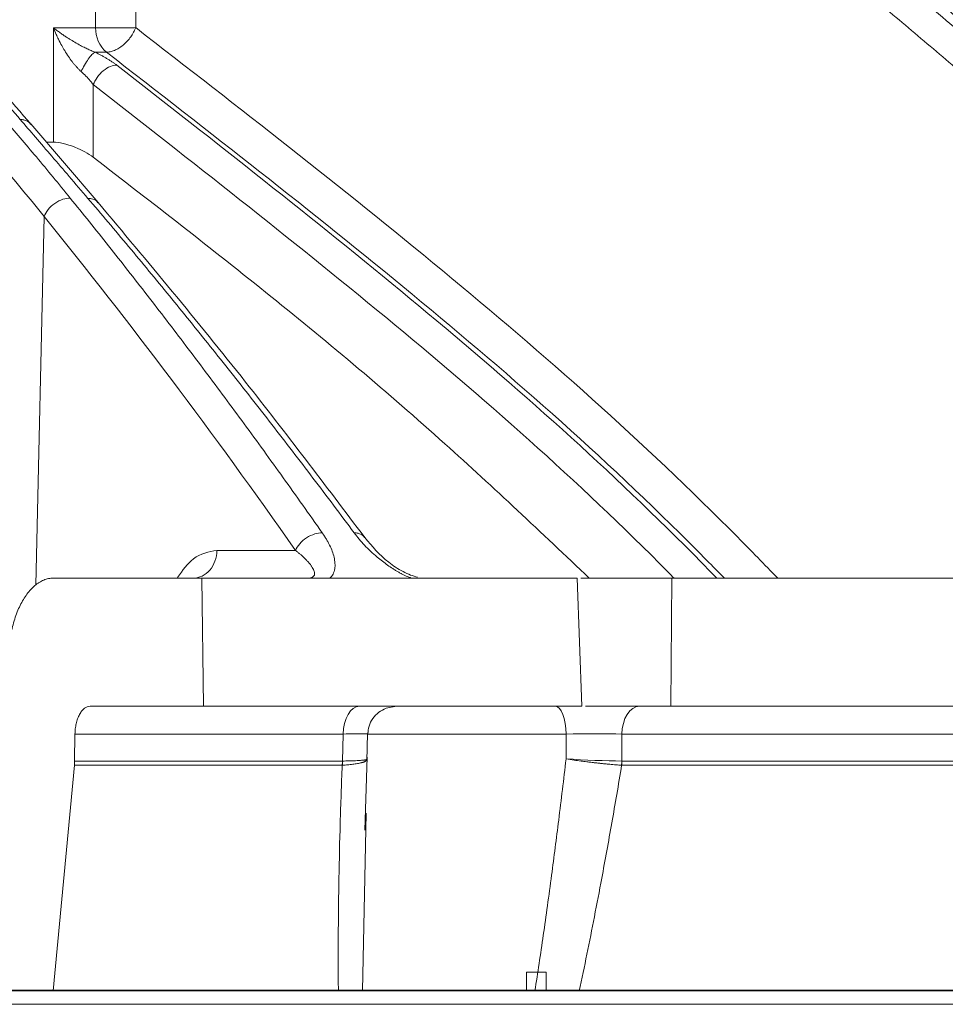
# Model space of a CAD drawing. Units: inches. Extents: x 49887 to 50937, y -1367 to -339.
# Drawn here: x 50235 to 50237, y -953 to -952 of the extents above; entities that cross this region are included whole.
import ezdxf

# ---------------------------------------------------------------- set-up
doc = ezdxf.new("R2010")
doc.units = ezdxf.units.IN
doc.header["$MEASUREMENT"] = 0

msp = doc.modelspace()

# ---------------------------------------------------------------- linework, layer by layer
at = {"color": 252, "linetype": 'Continuous', "lineweight": 0, "true_color": 0x939598}
for p, q in [((50235.2703, -951.5655), (50235.2698, -950.623)), ((50235.3362, -951.5654), (50235.3358, -950.6586)), ((50235.2011, -951.7536), (50235.201, -951.5655)), ((50235.201, -951.5655), (50235.2703, -951.5655)), ((50235.2882, -951.6057), (50235.2694, -951.6057)), ((50235.2665, -951.7783), (50235.2665, -951.659)), ((50235.2746, -951.8528), (50235.1639, -951.7235)), ((50235.2011, -951.7536), (50235.19, -951.7536)), ((50235.1859, -951.8757), (50235.1721, -952.4812)), ((50235.5987, -952.4242), (50235.4697, -952.4242)), ((50235.4449, -952.4698), (50235.2009, -952.4698)), ((50235.4478, -952.6802), (50235.4449, -952.4698)), ((50236.0688, -952.6802), (50236.0612, -952.4698)), ((50236.0676, -952.4698), (50236.2166, -952.4698)), ((50236.2166, -952.4698), (50236.2154, -952.6802)), ((50235.2613, -952.6802), (50235.4478, -952.6802)), ((50235.7648, -952.6802), (50235.7477, -952.6833)), ((50236.2154, -952.6802), (50236.0753, -952.6802)), ((50235.2365, -952.7258), (50235.2359, -952.7702)), ((50235.2365, -952.7258), (50235.6771, -952.7258)), ((50235.6758, -952.7702), (50235.6771, -952.7258)), ((50235.7158, -952.7706), (50235.7171, -952.7252)), ((50235.7163, -952.7257), (50235.7173, -952.7258)), ((50236.0432, -952.7258), (50235.7167, -952.7258)), ((50235.7179, -952.7194), (50235.7173, -952.7258)), ((50236.0432, -952.7258), (50236.0432, -952.7667)), ((50236.1349, -952.7258), (50236.1347, -952.7702)), ((50240.0327, -952.7258), (50236.1349, -952.7258)), ((50235.7126, -952.884), (50235.7162, -952.7636)), ((50235.2009, -953.1479), (50235.2355, -952.7771)), ((50235.6753, -952.7771), (50235.2355, -952.7771)), ((50240.0307, -952.7771), (50236.1344, -952.7771)), ((50235.709, -953.1479), (50235.7145, -952.8561))]:
    msp.add_line(p, q, dxfattribs=at)
at = {"linetype": 'Continuous', "lineweight": 5}
for p, q in [((50235.9781, -953.1169), (50236.0102, -953.1169)), ((50235.9781, -953.1464), (50235.9781, -953.1169)), ((50236.0102, -953.1464), (50236.0102, -953.1169)), ((50235.9781, -953.1464), (50222.1727, -953.1464)), ((50241.6752, -953.1464), (50236.0102, -953.1464))]:
    msp.add_line(p, q, dxfattribs=at)
at = {"color": 0, "linetype": 'Continuous', "lineweight": 5}
for p, q in [((50215.934, -953.1464), (50242.2168, -953.1464)), ((50235.2009, -953.1479), (50235.0756, -953.1479)), ((50235.2807, -953.1479), (50235.3859, -953.1479)), ((50242.1919, -953.1698), (50215.9589, -953.1698))]:
    msp.add_line(p, q, dxfattribs=at)
at = {"color": 252, "linetype": 'Continuous', "lineweight": 0, "true_color": 0x939598, "flags": 128}
for points in [[(50235.6771, -952.7258), (50235.6777, -952.7168), (50235.6793, -952.7083), (50235.6818, -952.7004), (50235.6851, -952.6935), (50235.6891, -952.6879), (50235.6936, -952.6837), (50235.6985, -952.6811), (50235.7036, -952.6802)], [(50236.0432, -952.7258), (50236.0428, -952.7168), (50236.0418, -952.7083), (50236.0401, -952.7004), (50236.038, -952.6935), (50236.0353, -952.6879), (50236.0324, -952.6837), (50236.0291, -952.6811), (50236.0258, -952.6802)], [(50236.1633, -952.6802), (50236.1578, -952.6811), (50236.1526, -952.6837), (50236.1477, -952.6879), (50236.1435, -952.6935), (50236.1399, -952.7004), (50236.1372, -952.7083), (50236.1355, -952.7168), (50236.1349, -952.7258)]]:
    msp.add_lwpolyline(points, dxfattribs=at)
at = {"color": 252, "linetype": 'Continuous', "lineweight": 0, "true_color": 0x939598}
msp.add_arc((50235.3214, -951.5669), 0.0511, 178.4109, 229.4609, dxfattribs=at)
for points, knots in [([(50239.4872, -951.716), (50239.3563, -951.6321), (50239.1016, -951.469), (50238.721, -951.2472), (50238.4027, -951.0738), (50238.1448, -950.9413), (50237.9448, -950.8426), (50237.7315, -950.7417), (50237.425, -950.6032), (50237.028, -950.4376), (50236.6764, -950.3062), (50236.4537, -950.2286), (50236.3537, -950.1946), (50236.2548, -950.1618), (50236.1571, -950.1303), (50236.0605, -950.0999), (50235.9652, -950.0707), (50235.786, -950.0173), (50235.5267, -949.9447), (50235.191, -949.8603), (50234.8699, -949.788), (50234.5637, -949.7266), (50234.2729, -949.6752), (50233.9779, -949.6294), (50233.6631, -949.5882), (50233.3896, -949.5578), (50233.2222, -949.5448), (50233.1718, -949.5409)], [0, 0, 0, 0, 0.0686857, 0.1336799, 0.1949141, 0.2292153, 0.2621814, 0.2938039, 0.3338959, 0.4114649, 0.4848079, 0.5006868, 0.5163494, 0.5317952, 0.5470239, 0.5620351, 0.5768284, 0.5914035, 0.645285, 0.6966776, 0.7455723, 0.7919642, 0.8358517, 0.8772365, 0.9250912, 0.9774508, 1, 1, 1, 1]), ([(50235.1467, -951.7163), (50235.1352, -951.703), (50235.1124, -951.6764), (50235.078, -951.6371), (50235.0437, -951.5983), (50235.0096, -951.56), (50234.9755, -951.5223), (50234.9415, -951.4852), (50234.9076, -951.4486), (50234.8738, -951.4125), (50234.8402, -951.3769), (50234.8066, -951.3419), (50234.7731, -951.3073), (50234.7398, -951.2733), (50234.7066, -951.2398), (50234.6735, -951.2068), (50234.6405, -951.1744), (50234.6076, -951.1424), (50234.5749, -951.1109), (50234.5423, -951.0799), (50234.5099, -951.0494), (50234.4776, -951.0193), (50234.4454, -950.9898), (50234.4134, -950.9607), (50234.3815, -950.9321), (50234.3498, -950.9039), (50234.3182, -950.8762), (50234.2868, -950.849), (50234.2555, -950.8222), (50234.2245, -950.7959), (50234.1935, -950.77), (50234.1628, -950.7445), (50234.1322, -950.7195), (50234.1018, -950.6949), (50234.0715, -950.6707), (50234.0414, -950.6469), (50234.0214, -950.6313), (50234.0115, -950.6235)], [0, 0, 0, 0, 0.031732, 0.063286, 0.09466, 0.125854, 0.156866, 0.187698, 0.218346, 0.248812, 0.279094, 0.309191, 0.339103, 0.368829, 0.398369, 0.427722, 0.456888, 0.485865, 0.514653, 0.543252, 0.571661, 0.59988, 0.627908, 0.655745, 0.683389, 0.710841, 0.738101, 0.765167, 0.79204, 0.818718, 0.845202, 0.871491, 0.897585, 0.923483, 0.949185, 0.974691, 1, 1, 1, 1]), ([(50236.8767, -951.7163), (50236.8618, -951.703), (50236.832, -951.6764), (50236.7873, -951.6371), (50236.7428, -951.5983), (50236.6983, -951.56), (50236.654, -951.5223), (50236.6098, -951.4852), (50236.5657, -951.4485), (50236.5217, -951.4124), (50236.4779, -951.3769), (50236.4343, -951.3418), (50236.3908, -951.3073), (50236.3474, -951.2733), (50236.3042, -951.2398), (50236.2611, -951.2068), (50236.2182, -951.1743), (50236.1755, -951.1423), (50236.133, -951.1108), (50236.0906, -951.0798), (50236.0484, -951.0493), (50236.0064, -951.0193), (50235.9645, -950.9897), (50235.9229, -950.9607), (50235.8815, -950.932), (50235.8402, -950.9039), (50235.7992, -950.8762), (50235.7583, -950.849), (50235.7177, -950.8222), (50235.6773, -950.7958), (50235.6371, -950.7699), (50235.5971, -950.7445), (50235.5573, -950.7194), (50235.5178, -950.6948), (50235.4784, -950.6707), (50235.4393, -950.6469), (50235.4133, -950.6313), (50235.4004, -950.6235)], [0, 0, 0, 0, 0.031736, 0.063293, 0.09467, 0.125867, 0.156883, 0.187717, 0.218368, 0.248836, 0.279119, 0.309218, 0.339132, 0.36886, 0.398401, 0.427755, 0.456921, 0.485898, 0.514687, 0.543286, 0.571695, 0.599913, 0.62794, 0.655776, 0.68342, 0.710871, 0.738129, 0.765193, 0.792064, 0.81874, 0.845222, 0.871508, 0.897599, 0.923494, 0.949193, 0.974695, 1, 1, 1, 1]), ([(50235.1645, -951.7244), (50235.1313, -951.686), (50235.0717, -951.6171), (50234.9917, -951.5283), (50234.929, -951.4602), (50234.8767, -951.4044), (50234.7779, -951.3008), (50234.6516, -951.1741), (50234.5006, -951.0311), (50234.4035, -950.9432), (50234.3317, -950.8801), (50234.2773, -950.8331), (50234.208, -950.7746), (50234.1236, -950.7052), (50234.0618, -950.6567), (50234.0284, -950.6305)], [0, 0, 0, 0, 0.091752, 0.164593, 0.218574, 0.261858, 0.30603, 0.484355, 0.598045, 0.702926, 0.737198, 0.783868, 0.843206, 0.915237, 1, 1, 1, 1]), ([(50235.3724, -950.6251), (50235.3873, -950.634), (50235.4174, -950.6519), (50235.4625, -950.6793), (50235.5078, -950.7072), (50235.5534, -950.7356), (50235.5992, -950.7645), (50235.6452, -950.794), (50235.6915, -950.8239), (50235.7379, -950.8544), (50235.7846, -950.8855), (50235.8314, -950.9171), (50235.8785, -950.9492), (50235.9258, -950.9819), (50235.9732, -951.0152), (50236.0209, -951.049), (50236.0687, -951.0834), (50236.1167, -951.1184), (50236.1649, -951.154), (50236.2133, -951.1901), (50236.2618, -951.2269), (50236.3104, -951.2643), (50236.3593, -951.3022), (50236.4082, -951.3408), (50236.4573, -951.3799), (50236.5066, -951.4197), (50236.556, -951.4602), (50236.6055, -951.5012), (50236.6551, -951.5429), (50236.7048, -951.5852), (50236.7547, -951.6281), (50236.8046, -951.6717), (50236.8379, -951.7012), (50236.8545, -951.716)], [0, 0, 0, 0, 0.029135, 0.058483, 0.088046, 0.117821, 0.147809, 0.178009, 0.20842, 0.239043, 0.269875, 0.300918, 0.332169, 0.36363, 0.395297, 0.427173, 0.459254, 0.491541, 0.524034, 0.55673, 0.58963, 0.622733, 0.656038, 0.689544, 0.72325, 0.757155, 0.791259, 0.825561, 0.860059, 0.894753, 0.929642, 0.964725, 1, 1, 1, 1]), ([(50236.885, -951.7185), (50236.8432, -951.6813), (50236.767, -951.6137), (50236.6644, -951.5261), (50236.5829, -951.4581), (50236.5149, -951.4023), (50236.3864, -951.2987), (50236.2223, -951.172), (50236.026, -951.0291), (50235.8998, -950.9412), (50235.8065, -950.8782), (50235.7359, -950.8312), (50235.6459, -950.7728), (50235.5361, -950.7034), (50235.4559, -950.6549), (50235.4125, -950.6287)], [0, 0, 0, 0, 0.089084, 0.162141, 0.216281, 0.259692, 0.303995, 0.482845, 0.596869, 0.702058, 0.73643, 0.783237, 0.842748, 0.91499, 1, 1, 1, 1]), ([(50236.8143, -951.7466), (50236.8008, -951.7346), (50236.7738, -951.7107), (50236.7331, -951.6751), (50236.6924, -951.6397), (50236.6516, -951.6047), (50236.6107, -951.57), (50236.5697, -951.5356), (50236.4941, -951.4728), (50236.3835, -951.3831), (50236.2375, -951.2692), (50236.109, -951.1729), (50235.9983, -951.0924), (50235.9053, -951.0265), (50235.8117, -950.962), (50235.7177, -950.8987), (50235.623, -950.8366), (50235.5278, -950.7759), (50235.4321, -950.7164), (50235.3679, -950.6779), (50235.3358, -950.6586)], [0, 0, 0, 0, 0.028676, 0.057328, 0.085958, 0.114566, 0.143151, 0.171713, 0.200254, 0.300823, 0.400756, 0.500037, 0.562323, 0.624649, 0.687028, 0.749473, 0.811987, 0.874575, 0.937244, 1, 1, 1, 1]), ([(50235.201, -951.5655), (50235.2029, -951.5669), (50235.2066, -951.5698), (50235.2122, -951.5739), (50235.2175, -951.5776), (50235.2226, -951.581), (50235.2273, -951.584), (50235.2333, -951.5877), (50235.2406, -951.592), (50235.2489, -951.5965), (50235.2563, -951.6001), (50235.2629, -951.6031), (50235.2672, -951.6048), (50235.2694, -951.6057)], [0, 0, 0, 0, 0.102481, 0.197338, 0.284574, 0.364197, 0.436212, 0.500629, 0.633532, 0.750052, 0.838832, 0.922024, 1, 1, 1, 1]), ([(50235.2468, -951.6375), (50235.2457, -951.6366), (50235.2437, -951.6347), (50235.2406, -951.6316), (50235.2376, -951.6283), (50235.2346, -951.6248), (50235.2306, -951.6197), (50235.2254, -951.6125), (50235.2199, -951.6037), (50235.2144, -951.5942), (50235.2098, -951.5854), (50235.2051, -951.5755), (50235.2025, -951.5692), (50235.201, -951.5655)], [0, 0, 0, 0, 0.048742, 0.098713, 0.15001, 0.202723, 0.256934, 0.373554, 0.506161, 0.614426, 0.753619, 0.855948, 1, 1, 1, 1]), ([(50235.2703, -951.5655), (50235.2789, -951.5658), (50235.3009, -951.5661), (50235.323, -951.5658), (50235.3311, -951.5656)], [0.091729, 0.091729, 0.091729, 0.091729, 0.591729, 1, 1, 1, 1]), ([(50235.2882, -951.6057), (50235.2892, -951.6057), (50235.2912, -951.6056), (50235.2944, -951.6051), (50235.2977, -951.6042), (50235.3024, -951.6025), (50235.3085, -951.5994), (50235.3157, -951.5942), (50235.3224, -951.5878), (50235.3272, -951.5818), (50235.3306, -951.5768), (50235.3327, -951.5732), (50235.3346, -951.5693), (50235.3356, -951.5669), (50235.3362, -951.5654)], [0, 0, 0, 0, 0.058038, 0.116859, 0.177151, 0.240492, 0.368935, 0.500004, 0.631072, 0.759513, 0.817556, 0.883144, 0.93405, 1, 1, 1, 1]), ([(50235.3362, -951.5654), (50235.505, -951.6962), (50235.842, -951.9575), (50236.192, -952.2651), (50236.369, -952.4473), (50236.3909, -952.4698)], [0, 0, 0, 0, 0.467809, 0.934316, 1, 1, 1, 1]), ([(50235.2468, -951.6375), (50235.2483, -951.6341), (50235.252, -951.6268), (50235.2584, -951.6166), (50235.2646, -951.6091), (50235.268, -951.6064), (50235.2694, -951.6057)], [0, 0, 0, 0, 0.250032, 0.500299, 0.750567, 1, 1, 1, 1]), ([(50235.2694, -951.6057), (50235.271, -951.6065), (50235.2744, -951.6081), (50235.2792, -951.6107), (50235.2839, -951.6132), (50235.2884, -951.6159), (50235.2928, -951.6185), (50235.297, -951.6213), (50235.3011, -951.6241), (50235.3037, -951.6259), (50235.305, -951.6269)], [0, 0, 0, 0, 0.123486, 0.246629, 0.369821, 0.493451, 0.617909, 0.743573, 0.870818, 1, 1, 1, 1]), ([(50236.3031, -952.4698), (50236.2934, -952.4599), (50236.1288, -952.2911), (50235.7922, -951.9967), (50235.4564, -951.7361), (50235.2882, -951.6057)], [0, 0, 0, 0, 0.030256, 0.514453, 1, 1, 1, 1]), ([(50235.2665, -951.659), (50235.268, -951.6552), (50235.2702, -951.651), (50235.2759, -951.6431), (50235.2793, -951.6393), (50235.2868, -951.6331), (50235.2908, -951.6306), (50235.2984, -951.6275), (50235.3019, -951.6269), (50235.305, -951.6269)], [0, 0, 0, 0, 0.25, 0.25, 0.5, 0.5, 0.75, 0.75, 1, 1, 1, 1]), ([(50236.2909, -952.4698), (50236.2778, -952.4564), (50236.1156, -952.2908), (50235.7885, -952.0041), (50235.4662, -951.7527), (50235.305, -951.6269)], [0, 0, 0, 0, 0.041938, 0.520618, 1, 1, 1, 1]), ([(50235.2665, -951.659), (50235.2658, -951.658), (50235.2641, -951.6558), (50235.2603, -951.6511), (50235.2547, -951.6449), (50235.2494, -951.64), (50235.2468, -951.6375)], [0, 0, 0, 0, 0.138383, 0.297182, 0.646976, 1, 1, 1, 1]), ([(50236.2205, -952.4698), (50236.2173, -952.4665), (50236.0651, -952.3116), (50235.7487, -952.0354), (50235.4273, -951.7845), (50235.2665, -951.659)], [0, 0, 0, 0, 0.0107901, 0.5050336, 1, 1, 1, 1]), ([(50235.1203, -951.716), (50235.129, -951.726), (50235.1467, -951.7465), (50235.1734, -951.7782), (50235.2009, -951.8112), (50235.2193, -951.8339), (50235.2287, -951.8454)], [0, 0, 0, 0, 0.235563, 0.48076, 0.735576, 1, 1, 1, 1]), ([(50235.2577, -951.8458), (50235.2475, -951.8338), (50235.2277, -951.8106), (50235.199, -951.7772), (50235.1721, -951.7459), (50235.155, -951.726), (50235.1467, -951.7163)], [0, 0, 0, 0, 0.273635, 0.53153, 0.773658, 1, 1, 1, 1]), ([(50235.1525, -951.717), (50235.1556, -951.7179), (50235.1602, -951.7192), (50235.1627, -951.7228), (50235.1634, -951.7239)], [0, 0, 0, 0, 0.68486, 1, 1, 1, 1]), ([(50235.2665, -951.7783), (50235.2625, -951.7752), (50235.2578, -951.7722), (50235.2471, -951.7664), (50235.2414, -951.7638), (50235.2293, -951.759), (50235.2232, -951.7571), (50235.2112, -951.7543), (50235.2057, -951.7536), (50235.2011, -951.7536)], [0, 0, 0, 0, 0.25, 0.25, 0.5, 0.5, 0.75, 0.75, 1, 1, 1, 1]), ([(50236.0813, -952.4698), (50236.0027, -952.3953), (50235.8318, -952.2334), (50235.5592, -952.0044), (50235.3641, -951.8537), (50235.2665, -951.7783)], [0, 0, 0, 0, 0.298632, 0.649116, 1, 1, 1, 1]), ([(50235.2287, -951.8454), (50235.225, -951.8453), (50235.2208, -951.8459), (50235.212, -951.8488), (50235.2075, -951.8511), (50235.1991, -951.857), (50235.1954, -951.8606), (50235.1895, -951.8681), (50235.1873, -951.872), (50235.1859, -951.8757)], [0, 0, 0, 0, 0.25, 0.25, 0.5, 0.5, 0.75, 0.75, 1, 1, 1, 1]), ([(50235.2287, -951.8454), (50235.2392, -951.8584), (50235.2603, -951.8845), (50235.2918, -951.9241), (50235.3235, -951.9643), (50235.3552, -952.0049), (50235.3869, -952.0461), (50235.4187, -952.0879), (50235.4506, -952.1302), (50235.4825, -952.173), (50235.5145, -952.2164), (50235.5465, -952.2603), (50235.5785, -952.3048), (50235.6106, -952.3498), (50235.6319, -952.3801), (50235.6426, -952.3953)], [0, 0, 0, 0, 0.074348, 0.149132, 0.224351, 0.300002, 0.376084, 0.452595, 0.529532, 0.606895, 0.684679, 0.762884, 0.841508, 0.920547, 1, 1, 1, 1]), ([(50235.6951, -952.3953), (50235.6838, -952.3802), (50235.6613, -952.3501), (50235.6275, -952.3053), (50235.5937, -952.2611), (50235.5599, -952.2173), (50235.5262, -952.1741), (50235.4925, -952.1313), (50235.4588, -952.0891), (50235.4252, -952.0473), (50235.3916, -952.006), (50235.3581, -951.9652), (50235.3246, -951.9249), (50235.2911, -951.8851), (50235.2688, -951.8589), (50235.2577, -951.8458)], [0, 0, 0, 0, 0.0789345, 0.1575408, 0.2358169, 0.3137608, 0.3913707, 0.4686446, 0.5455807, 0.622177, 0.6984318, 0.7743432, 0.8499095, 0.925129, 1, 1, 1, 1]), ([(50235.2635, -951.8464), (50235.2666, -951.8473), (50235.2711, -951.8485), (50235.2735, -951.852), (50235.2742, -951.8531)], [0, 0, 0, 0, 0.691851, 1, 1, 1, 1]), ([(50235.7124, -952.4029), (50235.6475, -952.3169), (50235.504, -952.1268), (50235.3558, -951.9497), (50235.2746, -951.8528)], [0, 0, 0, 0, 0.45248, 1, 1, 1, 1]), ([(50235.6426, -952.3953), (50235.6389, -952.3953), (50235.6305, -952.3964), (50235.6165, -952.4029), (50235.6048, -952.4132), (50235.6002, -952.4207), (50235.5987, -952.4242)], [0.0000015, 0.0000015, 0.0000015, 0.0000015, 0.2478952, 0.499002, 0.7501088, 1.0000003, 1.0000003, 1.0000003, 1.0000003]), ([(50235.6426, -952.3953), (50235.6438, -952.3971), (50235.6462, -952.4006), (50235.6494, -952.4058), (50235.6523, -952.4108), (50235.6557, -952.4174), (50235.6593, -952.4256), (50235.6623, -952.4356), (50235.6638, -952.4452), (50235.6636, -952.453), (50235.6623, -952.4589), (50235.6605, -952.4631), (50235.6583, -952.4668), (50235.6561, -952.4688), (50235.6551, -952.4698)], [0, 0, 0, 0, 0.06483, 0.127629, 0.1884685, 0.247427, 0.3712815, 0.4929385, 0.6251827, 0.7453599, 0.81513, 0.8804665, 0.941884, 1, 1, 1, 1]), ([(50235.7889, -952.4698), (50235.7875, -952.4692), (50235.7847, -952.4681), (50235.7805, -952.4663), (50235.7763, -952.4642), (50235.7719, -952.462), (50235.7675, -952.4595), (50235.763, -952.4569), (50235.7571, -952.4532), (50235.7498, -952.4483), (50235.7412, -952.4419), (50235.7318, -952.4343), (50235.7218, -952.4255), (50235.712, -952.4157), (50235.703, -952.4056), (50235.6978, -952.3988), (50235.6951, -952.3953)], [0, 0, 0, 0, 0.032598, 0.066266, 0.101148, 0.137373, 0.175055, 0.214297, 0.255191, 0.334004, 0.418017, 0.507708, 0.628987, 0.752783, 0.872228, 1, 1, 1, 1]), ([(50235.7014, -952.396), (50235.7043, -952.3969), (50235.7089, -952.3983), (50235.7111, -952.4018), (50235.7119, -952.403)], [0, 0, 0, 0, 0.658372, 1, 1, 1, 1]), ([(50235.7993, -952.4683), (50235.7954, -952.4672), (50235.7871, -952.4647), (50235.7705, -952.4568), (50235.7418, -952.4382), (50235.7245, -952.4174), (50235.7127, -952.4032)], [0, 0, 0, 0, 0.099458, 0.211644, 0.460621, 1, 1, 1, 1]), ([(50235.4049, -952.4686), (50235.4133, -952.457), (50235.4326, -952.4305), (50235.4563, -952.4265), (50235.4697, -952.4242)], [0, 0, 0, 0, 0.4353183, 1, 1, 1, 1]), ([(50235.4697, -952.4242), (50235.4696, -952.4302), (50235.4685, -952.4362), (50235.4644, -952.4473), (50235.4615, -952.4523), (50235.4543, -952.4607), (50235.45, -952.4641), (50235.4406, -952.4686), (50235.4356, -952.4698), (50235.4305, -952.4698)], [0, 0, 0, 0, 0.25, 0.25, 0.5, 0.5, 0.75, 0.75, 1, 1, 1, 1]), ([(50235.5987, -952.4242), (50235.6001, -952.4253), (50235.6028, -952.4275), (50235.6053, -952.4296), (50235.6066, -952.4307)], [0, 0, 0, 0, 0.499747, 1, 1, 1, 1]), ([(50235.6066, -952.4307), (50235.6081, -952.432), (50235.6112, -952.4347), (50235.6153, -952.4387), (50235.619, -952.4426), (50235.6224, -952.4464), (50235.6252, -952.4502), (50235.6275, -952.4538), (50235.629, -952.457), (50235.6299, -952.4597), (50235.6301, -952.4616), (50235.6301, -952.4638), (50235.6293, -952.466), (50235.627, -952.4681), (50235.6238, -952.4693), (50235.6209, -952.4697), (50235.6192, -952.4698), (50235.6185, -952.4698)], [0, 0, 0, 0, 0.087846, 0.175288, 0.26207, 0.347963, 0.432785, 0.51643, 0.598386, 0.653689, 0.707288, 0.741892, 0.818912, 0.89314, 0.945534, 0.980396, 1, 1, 1, 1]), ([(50235.2009, -952.4698), (50235.1996, -952.4698), (50235.197, -952.4699), (50235.193, -952.4705), (50235.1891, -952.4715), (50235.1853, -952.4728), (50235.1815, -952.4746), (50235.1777, -952.4767), (50235.1705, -952.4816), (50235.1604, -952.4913), (50235.1487, -952.5089), (50235.139, -952.5305), (50235.1332, -952.551), (50235.1299, -952.568), (50235.1281, -952.5805), (50235.127, -952.5934), (50235.1267, -952.6021), (50235.1266, -952.6064)], [0, 0, 0, 0, 0.034594, 0.068948, 0.103159, 0.137325, 0.171543, 0.205912, 0.240528, 0.370234, 0.500028, 0.629734, 0.759528, 0.819892, 0.879742, 0.939603, 1, 1, 1, 1]), ([(50235.4449, -952.4698), (50235.4639, -952.4698), (50235.502, -952.4698), (50235.5588, -952.4698), (50235.6155, -952.4698), (50235.672, -952.4698), (50235.7282, -952.4698), (50235.7842, -952.4698), (50235.84, -952.4698), (50235.8956, -952.4698), (50235.951, -952.4698), (50236.0062, -952.4698), (50236.0429, -952.4698), (50236.0612, -952.4698)], [0, 0, 0, 0, 0.090931, 0.181848, 0.272756, 0.363656, 0.454553, 0.545447, 0.636344, 0.727244, 0.818152, 0.909069, 1, 1, 1, 1]), ([(50236.2166, -952.4698), (50236.2341, -952.4698), (50236.2692, -952.4698), (50236.3216, -952.4698), (50236.3737, -952.4698), (50236.4256, -952.4698), (50236.4773, -952.4698), (50236.5288, -952.4698), (50236.58, -952.4698), (50236.6311, -952.4698), (50236.6819, -952.4698), (50236.7325, -952.4698), (50236.7828, -952.4698), (50236.8329, -952.4698), (50236.8829, -952.4698), (50237.0322, -952.4698), (50237.2765, -952.4698), (50237.6066, -952.4698), (50237.9242, -952.4698), (50238.1562, -952.4698), (50238.311, -952.4698), (50238.3942, -952.4698), (50238.4763, -952.4698), (50238.5573, -952.4698), (50238.6371, -952.4698), (50238.7159, -952.4698), (50238.7675, -952.4698), (50238.7933, -952.4698)], [0, 0, 0, 0, 0.017838, 0.035673, 0.053505, 0.071336, 0.089164, 0.106992, 0.124819, 0.142646, 0.160474, 0.178303, 0.196134, 0.213967, 0.231802, 0.249641, 0.374818, 0.5, 0.625177, 0.75036, 0.786033, 0.821695, 0.857351, 0.893006, 0.928662, 0.964326, 1, 1, 1, 1]), ([(50235.2365, -952.7258), (50235.2366, -952.7243), (50235.2366, -952.7214), (50235.237, -952.7172), (50235.2376, -952.713), (50235.2387, -952.7073), (50235.2407, -952.7005), (50235.2439, -952.6933), (50235.2478, -952.6874), (50235.2521, -952.6833), (50235.2567, -952.6807), (50235.2598, -952.6804), (50235.2613, -952.6802)], [0, 0, 0, 0, 0.060347, 0.120205, 0.180097, 0.240545, 0.370204, 0.500127, 0.629786, 0.75971, 0.879788, 1, 1, 1, 1]), ([(50236.0688, -952.6802), (50236.0504, -952.6802), (50236.0135, -952.6802), (50235.9579, -952.6802), (50235.9021, -952.6802), (50235.846, -952.6802), (50235.7898, -952.6802), (50235.7333, -952.6802), (50235.6767, -952.6802), (50235.6198, -952.6802), (50235.5627, -952.6802), (50235.5054, -952.6802), (50235.467, -952.6802), (50235.4478, -952.6802)], [0, 0, 0, 0, 0.090931, 0.181849, 0.272756, 0.363657, 0.454553, 0.545447, 0.636343, 0.727244, 0.818151, 0.909069, 1, 1, 1, 1]), ([(50235.7175, -952.7257), (50235.7179, -952.7214), (50235.7189, -952.7125), (50235.7252, -952.7001), (50235.7349, -952.6894), (50235.7435, -952.6853), (50235.7477, -952.6833)], [0, 0, 0, 0, 0.234267, 0.485903, 0.745056, 1, 1, 1, 1]), ([(50238.7977, -952.6802), (50238.7848, -952.6802), (50238.7591, -952.6802), (50238.72, -952.6802), (50238.6807, -952.6802), (50238.6412, -952.6802), (50238.6013, -952.6802), (50238.5612, -952.6802), (50238.5207, -952.6802), (50238.48, -952.6802), (50238.439, -952.6802), (50238.3978, -952.6802), (50238.3562, -952.6802), (50238.3144, -952.6802), (50238.2723, -952.6802), (50238.1448, -952.6802), (50237.9268, -952.6802), (50237.6086, -952.6802), (50237.2778, -952.6802), (50237.0166, -952.6802), (50236.8333, -952.6802), (50236.7326, -952.6802), (50236.631, -952.6802), (50236.5285, -952.6802), (50236.425, -952.6802), (50236.3208, -952.6802), (50236.2505, -952.6802), (50236.2154, -952.6802)], [0, 0, 0, 0, 0.017838, 0.035673, 0.053505, 0.071335, 0.089164, 0.106991, 0.124819, 0.142646, 0.160474, 0.178302, 0.196133, 0.213966, 0.231801, 0.24964, 0.374817, 0.5, 0.625178, 0.750361, 0.786034, 0.821696, 0.857352, 0.893006, 0.928663, 0.964326, 1, 1, 1, 1]), ([(50235.6771, -952.7258), (50235.6834, -952.7257), (50235.696, -952.7256), (50235.7087, -952.7256), (50235.7159, -952.7256), (50235.7162, -952.7257), (50235.7163, -952.7257)], [0, 0, 0, 0, 0.295241, 0.587686, 0.880077, 1, 1, 1, 1]), ([(50235.7162, -952.7667), (50235.7163, -952.767), (50235.7164, -952.7676), (50235.7162, -952.7684), (50235.7157, -952.7691), (50235.7149, -952.7698), (50235.714, -952.7704), (50235.713, -952.771), (50235.7119, -952.7714), (50235.7109, -952.7718), (50235.7099, -952.7722), (50235.709, -952.7725), (50235.7082, -952.7727), (50235.7076, -952.7728), (50235.7072, -952.7729), (50235.705, -952.7735), (50235.7007, -952.7744), (50235.693, -952.7756), (50235.6847, -952.7764), (50235.6786, -952.7769), (50235.6756, -952.7771)], [0, 0, 0, 0, 0.0635544, 0.1235145, 0.1795967, 0.2315662, 0.2792343, 0.3224538, 0.3611137, 0.3951338, 0.4244583, 0.4490508, 0.4688891, 0.4839608, 0.4942599, 0.4997838, 0.636094, 0.7654412, 0.8869227, 1, 1, 1, 1]), ([(50235.7162, -952.7667), (50235.7163, -952.7668), (50235.7164, -952.767), (50235.7163, -952.7673), (50235.7158, -952.7676), (50235.7151, -952.7679), (50235.714, -952.7681), (50235.7127, -952.7684), (50235.711, -952.7686), (50235.7091, -952.7688), (50235.7069, -952.769), (50235.7039, -952.7693), (50235.6999, -952.7695), (50235.6941, -952.7698), (50235.6862, -952.77), (50235.6795, -952.7701), (50235.6758, -952.7702)], [0, 0, 0, 0, 0.0561268, 0.1120115, 0.1677058, 0.2232531, 0.2786896, 0.3340455, 0.3893463, 0.4446138, 0.4998675, 0.5602153, 0.6401524, 0.7398092, 0.8595087, 1, 1, 1, 1]), ([(50235.992, -953.1479), (50235.9943, -953.133), (50235.999, -953.1024), (50236.0058, -953.0557), (50236.0127, -953.0073), (50236.0212, -952.9443), (50236.0316, -952.8639), (50236.0392, -952.8002), (50236.0432, -952.7667)], [0, 0, 0, 0, 0.118062, 0.240673, 0.367834, 0.499545, 0.736519, 1, 1, 1, 1]), ([(50236.1341, -952.7771), (50236.1327, -952.777), (50236.1298, -952.7768), (50236.1251, -952.7764), (50236.1201, -952.776), (50236.1147, -952.7755), (50236.109, -952.775), (50236.103, -952.7744), (50236.0967, -952.7738), (50236.0918, -952.7732), (50236.0875, -952.7727), (50236.0831, -952.7722), (50236.0762, -952.7714), (50236.0669, -952.7702), (50236.0555, -952.7686), (50236.0475, -952.7674), (50236.0432, -952.7667)], [0, 0, 0, 0, 0.055486, 0.113117, 0.172858, 0.234652, 0.298421, 0.364066, 0.431461, 0.500458, 0.520797, 0.567089, 0.639146, 0.736384, 0.857481, 1, 1, 1, 1]), ([(50238.4743, -952.7702), (50238.3084, -952.7702), (50238.1343, -952.7702), (50237.7708, -952.7702), (50237.5814, -952.7702), (50237.1891, -952.7702), (50236.9862, -952.7702), (50236.5687, -952.7702), (50236.3542, -952.7702), (50236.1347, -952.7702)], [0, 0, 0, 0, 0.25, 0.25, 0.5, 0.5, 0.75, 0.75, 1, 1, 1, 1]), ([(50235.6691, -953.1479), (50235.669, -953.1329), (50235.6688, -953.1026), (50235.6689, -953.0568), (50235.6693, -953.0101), (50235.6702, -952.9484), (50235.672, -952.8706), (50235.6742, -952.8087), (50235.6753, -952.7771)], [0, 0, 0, 0, 0.121825, 0.245745, 0.371767, 0.4999, 0.745019, 1, 1, 1, 1]), ([(50236.1344, -952.7771), (50236.1318, -952.793), (50236.1265, -952.8246), (50236.1183, -952.8715), (50236.1101, -952.9175), (50236.1006, -952.9689), (50236.0898, -953.0255), (50236.0775, -953.0872), (50236.069, -953.1279), (50236.0648, -953.1479)], [0, 0, 0, 0, 0.128706, 0.254956, 0.378752, 0.500102, 0.670455, 0.837082, 1, 1, 1, 1])]:
    msp.add_open_spline(points, degree=3, knots=knots, dxfattribs=at)
for points in [[(50235.3362, -951.5654), (50235.3346, -951.5655), (50235.3329, -951.5656), (50235.3311, -951.5656)], [(50235.1467, -951.7163), (50235.1486, -951.7163), (50235.1506, -951.7165), (50235.1525, -951.717)], [(50235.0783, -951.7466), (50235.115, -951.7891), (50235.1507, -951.8321), (50235.1859, -951.8757)], [(50235.2577, -951.8458), (50235.2596, -951.8458), (50235.2616, -951.846), (50235.2635, -951.8464)], [(50235.1859, -951.8757), (50235.327, -952.0499), (50235.4646, -952.2327), (50235.5987, -952.4242)], [(50235.6951, -952.3953), (50235.6972, -952.3953), (50235.6993, -952.3955), (50235.7014, -952.396)], [(50236.0432, -952.7258), (50236.0736, -952.7255), (50236.1089, -952.7255), (50236.1349, -952.7258)], [(50235.2359, -952.7702), (50235.2359, -952.7725), (50235.2358, -952.7748), (50235.2355, -952.7771)], [(50235.6758, -952.7702), (50235.5314, -952.7702), (50235.3847, -952.7702), (50235.2359, -952.7702)], [(50235.6753, -952.7771), (50235.6756, -952.7748), (50235.6758, -952.7725), (50235.6758, -952.7702)], [(50235.6756, -952.7771), (50235.6758, -952.7748), (50235.6759, -952.7725), (50235.6758, -952.7702)], [(50236.1347, -952.7702), (50236.1087, -952.7699), (50236.0735, -952.7686), (50236.0432, -952.7667)], [(50236.1341, -952.7771), (50236.1344, -952.7748), (50236.1346, -952.7725), (50236.1347, -952.7702)], [(50236.1347, -952.7702), (50236.1347, -952.7725), (50236.1346, -952.7748), (50236.1344, -952.7771)], [(50235.6756, -952.7771), (50235.6755, -952.7771), (50235.6754, -952.7771), (50235.6753, -952.7771)], [(50236.1344, -952.7771), (50236.1343, -952.7771), (50236.1342, -952.7771), (50236.1341, -952.7771)]]:
    msp.add_open_spline(points, degree=3, dxfattribs=at)
at = {"color": 0, "linetype": 'Continuous', "lineweight": 5}
for points, knots in [([(50235.6691, -953.1479), (50235.652, -953.1479), (50235.6179, -953.1479), (50235.5664, -953.1479), (50235.5147, -953.1479), (50235.4629, -953.1479), (50235.4109, -953.1479), (50235.3587, -953.1479), (50235.3063, -953.1479), (50235.2537, -953.1479), (50235.2185, -953.1479), (50235.2009, -953.1479)], [0, 0, 0, 0, 0.111126, 0.222241, 0.333348, 0.44445, 0.55555, 0.666652, 0.777759, 0.888874, 1, 1, 1, 1]), ([(50235.5893, -953.1479), (50235.5885, -953.1479), (50235.587, -953.1479), (50235.5845, -953.1479), (50235.5818, -953.1479), (50235.5788, -953.1479), (50235.5756, -953.1479), (50235.5701, -953.1479), (50235.5616, -953.1479), (50235.5501, -953.1479), (50235.5386, -953.1479), (50235.529, -953.1479), (50235.5215, -953.1479), (50235.5158, -953.1479), (50235.5128, -953.1479), (50235.5113, -953.1479)], [0, 0, 0, 0, 0.042203, 0.083838, 0.12519, 0.166547, 0.208197, 0.250425, 0.375149, 0.500074, 0.62478, 0.74973, 0.833457, 0.916109, 1, 1, 1, 1]), ([(50235.6871, -953.1479), (50235.6816, -953.1479), (50235.6412, -953.1479), (50235.6133, -953.1479), (50235.5893, -953.1479)], [0, 0, 0, 0, 0.13627, 1, 1, 1, 1]), ([(50235.709, -953.1479), (50235.7086, -953.1479), (50235.708, -953.1479), (50235.7066, -953.1479), (50235.7049, -953.1479), (50235.703, -953.1479), (50235.7007, -953.1479), (50235.6982, -953.1479), (50235.6947, -953.1479), (50235.69, -953.1479), (50235.6837, -953.1479), (50235.6768, -953.1479), (50235.6717, -953.1479), (50235.6691, -953.1479)], [0, 0, 0, 0, 0.072767, 0.144892, 0.216605, 0.288143, 0.359744, 0.431645, 0.50408, 0.629086, 0.752562, 0.875775, 1, 1, 1, 1]), ([(50236.0133, -953.1479), (50235.9725, -953.1479), (50235.8911, -953.1479), (50235.7823, -953.1479), (50235.7255, -953.1479), (50235.7021, -953.1479)], [0, 0, 0, 0, 0.370827, 0.741654, 1, 1, 1, 1]), ([(50235.992, -953.1479), (50235.9891, -953.1479), (50235.9831, -953.1479), (50235.9741, -953.1479), (50235.965, -953.1479), (50235.956, -953.1479), (50235.942, -953.1479), (50235.923, -953.1479), (50235.8991, -953.1479), (50235.8753, -953.1479), (50235.844, -953.1479), (50235.8072, -953.1479), (50235.7756, -953.1479), (50235.7542, -953.1479), (50235.7406, -953.1479), (50235.7291, -953.1479), (50235.7211, -953.1479), (50235.7155, -953.1479), (50235.7117, -953.1479), (50235.7099, -953.1479), (50235.709, -953.1479)], [0, 0, 0, 0, 0.023362, 0.046681, 0.069988, 0.093316, 0.116693, 0.178445, 0.240248, 0.304532, 0.368867, 0.500006, 0.631144, 0.695429, 0.759764, 0.821516, 0.883318, 0.922224, 0.961071, 1, 1, 1, 1]), ([(50236.0648, -953.1479), (50236.0633, -953.1479), (50236.0604, -953.1479), (50236.0557, -953.1479), (50236.051, -953.1479), (50236.0461, -953.1479), (50236.0411, -953.1479), (50236.0359, -953.1479), (50236.0292, -953.1479), (50236.0211, -953.1479), (50236.0114, -953.1479), (50236.0017, -953.1479), (50235.9953, -953.1479), (50235.992, -953.1479)], [0, 0, 0, 0, 0.071149, 0.141812, 0.212225, 0.282625, 0.353252, 0.424341, 0.496123, 0.62238, 0.747597, 0.873049, 1, 1, 1, 1]), ([(50236.849, -953.1479), (50236.7633, -953.1479), (50236.5083, -953.1479), (50236.2318, -953.1479), (50236.0481, -953.1479)], [0, 0, 0, 0, 0.335783, 1, 1, 1, 1]), ([(50238.4208, -953.1479), (50238.408, -953.1479), (50238.3825, -953.1479), (50238.3439, -953.1479), (50238.305, -953.1479), (50238.2659, -953.1479), (50238.2264, -953.1479), (50238.1866, -953.1479), (50238.1466, -953.1479), (50238.1063, -953.1479), (50238.0657, -953.1479), (50238.0248, -953.1479), (50237.9836, -953.1479), (50237.9421, -953.1479), (50237.8236, -953.1479), (50237.6233, -953.1479), (50237.3329, -953.1479), (50237.0314, -953.1479), (50236.7936, -953.1479), (50236.6268, -953.1479), (50236.5352, -953.1479), (50236.4427, -953.1479), (50236.3494, -953.1479), (50236.2554, -953.1479), (50236.1606, -953.1479), (50236.0967, -953.1479), (50236.0648, -953.1479)], [0, 0, 0, 0, 0.019212, 0.03842, 0.057626, 0.07683, 0.096032, 0.115234, 0.134435, 0.153636, 0.172839, 0.192043, 0.21125, 0.230459, 0.249671, 0.374833, 0.5, 0.625162, 0.750329, 0.786006, 0.821672, 0.857334, 0.892993, 0.928655, 0.964322, 1, 1, 1, 1])]:
    msp.add_open_spline(points, degree=3, knots=knots, dxfattribs=at)

doc.saveas('drawing.dxf')
